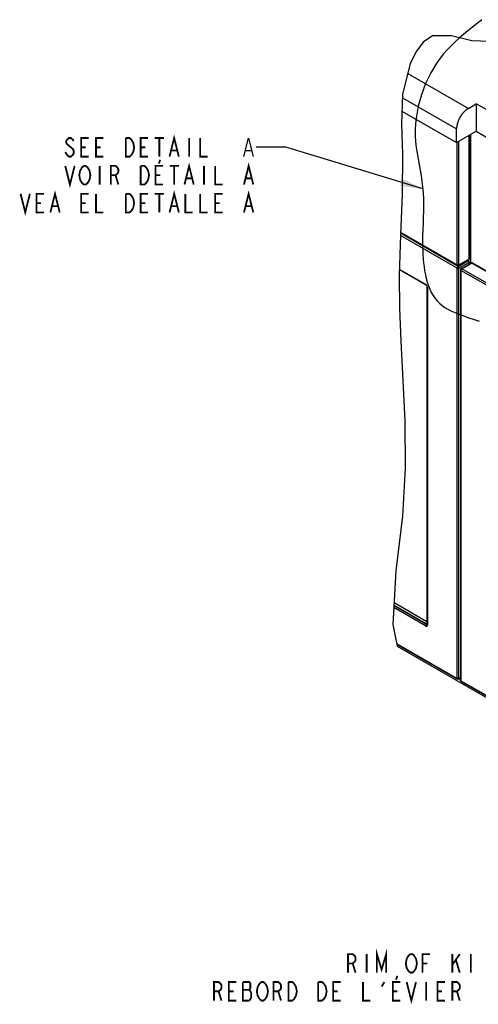
# Model space of a CAD drawing. Extents: x 1.3 to 42.7, y 5.6 to 32.1.
# Drawn here: x 23.9 to 27.7, y 18.5 to 26.8 of the extents above; entities that cross this region are included whole.
import ezdxf

# ---------------------------------------------------------------- set-up
doc = ezdxf.new("R2010")
doc.units = 0
doc.header["$LTSCALE"] = 2.42
doc.layers.get('0').update_dxf_attribs({"linetype": 'CONTINUOUS'})
doc.layers.add('___NOTE', color=7, linetype='CONTINUOUS')

msp = doc.modelspace()

# ---------------------------------------------------------------- linework, layer by layer
at = {"color": 7, "linetype": 'CONTINUOUS'}
for p, q in [((27.3492, 26.6565), (27.2701, 26.6045)), ((27.5074, 26.6563), (27.3492, 26.6565)), ((27.6788, 26.6133), (27.5074, 26.6563)), ((27.2701, 26.6045), (27.2075, 26.5203)), ((27.8309, 26.6093), (27.6788, 26.6133)), ((27.2075, 26.5203), (27.1603, 26.4204)), ((27.1603, 26.4204), (27.0977, 26.1658)), ((27.0977, 26.1658), (27.0882, 25.9143)), ((27.6499, 26.0474), (27.7162, 26.0856)), ((27.7162, 26.0856), (27.7162, 25.856)), ((27.803, 26.0355), (27.7162, 26.0856)), ((27.0923, 26.0248), (27.5504, 25.7603)), ((27.0882, 25.9143), (27.0971, 25.6636)), ((27.5504, 25.7603), (27.5504, 25.8751)), ((27.5504, 25.7603), (27.7162, 25.856)), ((27.6573, 25.822), (27.6573, 24.7864)), ((27.6704, 24.7479), (27.6704, 25.8296)), ((27.7162, 25.856), (27.8693, 25.7676)), ((27.0971, 25.6636), (27.0943, 25.3255)), ((27.0943, 25.3255), (27.0789, 24.9858)), ((27.0789, 24.9858), (27.0676, 24.6453)), ((27.0797, 25.0039), (27.5569, 24.7284)), ((27.5681, 24.7284), (27.6516, 24.7767)), ((27.5895, 24.7012), (27.673, 24.7494)), ((27.6444, 24.7725), (27.6516, 24.7683)), ((27.6573, 24.7585), (27.6573, 24.7404)), ((27.6843, 24.7494), (28.2173, 24.4417)), ((27.0676, 24.6453), (27.0705, 24.369)), ((27.0692, 24.6943), (27.2917, 24.5658)), ((27.5839, 24.6915), (27.5839, 21.2461)), ((27.302, 24.548), (27.302, 21.715)), ((27.0705, 24.369), (27.0819, 24.0933)), ((27.0819, 24.0933), (27.0971, 23.8189)), ((27.0971, 23.8189), (27.116, 23.4241)), ((27.116, 23.4241), (27.1201, 23.0274)), ((27.1201, 23.0274), (27.0971, 22.6235)), ((27.0971, 22.6235), (27.0409, 22.1647)), ((27.0409, 22.1647), (27.0147, 21.714)), ((27.0147, 21.714), (27.0504, 21.5327)), ((27.0471, 21.5495), (27.5569, 21.2552)), ((27.0504, 21.5327), (31.9323, 18.7142)), ((27.5681, 21.2552), (27.5839, 21.2643)), ((27.5895, 21.2363), (29.9434, 19.8773))]:
    msp.add_line(p, q, dxfattribs=at)
at = {"color": 9, "linetype": 'CONTINUOUS'}
for p, q in [((27.1408, 26.3412), (27.6499, 26.0474)), ((27.0966, 26.1371), (27.5504, 25.8751)), ((27.654, 25.8201), (27.654, 24.7818)), ((27.5545, 24.7336), (27.5545, 25.7627)), ((27.5704, 24.7336), (27.5704, 25.7719)), ((27.5545, 24.7057), (27.0788, 24.9804)), ((27.5625, 24.7195), (27.0795, 24.9983)), ((27.0799, 25.0076), (27.5545, 24.7336)), ((27.5625, 24.7195), (27.646, 24.7677)), ((27.5704, 24.7336), (27.654, 24.7818)), ((27.5704, 24.7057), (27.654, 24.7539)), ((27.5951, 24.7007), (27.6786, 24.7489)), ((27.6411, 24.7706), (27.646, 24.7677)), ((27.654, 24.7539), (27.654, 24.7385)), ((27.6786, 24.7489), (28.2173, 24.4379)), ((27.0694, 24.698), (27.2894, 24.571)), ((27.5545, 21.2603), (27.5545, 24.7057)), ((27.5704, 21.2603), (27.5704, 24.7057)), ((27.5872, 24.6869), (27.5872, 21.2415)), ((28.2173, 24.3231), (27.5872, 24.6869)), ((28.2173, 24.3414), (27.5951, 24.7007)), ((27.3053, 24.5434), (27.3053, 21.7104)), ((27.2894, 21.7012), (27.0229, 21.8551)), ((27.2973, 21.715), (27.0239, 21.8729)), ((27.3013, 21.7173), (27.0242, 21.8773)), ((27.302, 21.7353), (27.0252, 21.8951)), ((27.2973, 21.715), (27.3013, 21.7173)), ((27.0462, 21.5538), (27.5545, 21.2603)), ((27.5704, 21.2603), (27.5839, 21.2681)), ((27.5872, 21.2415), (29.9411, 19.8825))]:
    msp.add_line(p, q, dxfattribs=at)
at = {"color": 2, "linetype": 'CONTINUOUS'}
for points in [[(27.7637, 26.7919), (27.7231, 26.7607), (27.6835, 26.73), (27.6451, 26.6994), (27.6079, 26.6687), (27.572, 26.6376), (27.5374, 26.6059), (27.5041, 26.5733), (27.4722, 26.5396), (27.4417, 26.5044), (27.4127, 26.4677), (27.3848, 26.4286), (27.3586, 26.3877), (27.3342, 26.3452), (27.3115, 26.3012), (27.2907, 26.256), (27.2719, 26.2096), (27.2553, 26.1622), (27.2407, 26.114), (27.2284, 26.0652), (27.2185, 26.0159), (27.211, 25.9663), (27.206, 25.9165), (27.2037, 25.8667), (27.204, 25.8171), (27.207, 25.7683), (27.2121, 25.7199), (27.2189, 25.6718), (27.2269, 25.6239), (27.2355, 25.5762), (27.2441, 25.5288), (27.2524, 25.4815), (27.2596, 25.4344), (27.2654, 25.3874), (27.2695, 25.3371), (27.2716, 25.2867), (27.2723, 25.2361), (27.2717, 25.1853), (27.2704, 25.1339), (27.2687, 25.082), (27.2671, 25.0293), (27.2658, 24.9756), (27.2654, 24.921), (27.2657, 24.887), (27.2665, 24.8528), (27.268, 24.8184), (27.2702, 24.784), (27.2732, 24.7498), (27.2771, 24.716), (27.2821, 24.6826), (27.2882, 24.6499), (27.2955, 24.6179), (27.304, 24.587), (27.314, 24.5571), (27.3255, 24.5285), (27.3385, 24.5013), (27.3533, 24.4757), (27.3698, 24.4519), (27.3881, 24.4299), (27.4079, 24.4105), (27.4294, 24.3927), (27.4524, 24.3766), (27.4769, 24.3619), (27.5027, 24.3483), (27.5296, 24.3358), (27.5576, 24.3241), (27.5864, 24.313), (27.616, 24.3024), (27.6461, 24.2921)], [(27.6461, 24.2921), (27.7076, 24.2714), (27.7387, 24.2608)]]:
    msp.add_lwpolyline(points, dxfattribs=at)
at = {"color": 7, "linetype": 'CONTINUOUS'}
for points in [[(27.6499, 26.0474), (27.6479, 26.0462), (27.6459, 26.045), (27.6439, 26.0437), (27.6419, 26.0424), (27.6399, 26.041), (27.6379, 26.0396), (27.6359, 26.0382), (27.6339, 26.0367), (27.6319, 26.0351), (27.63, 26.0336), (27.628, 26.0319), (27.6261, 26.0303), (27.6241, 26.0286), (27.6222, 26.0269), (27.6203, 26.0251), (27.6184, 26.0233), (27.6165, 26.0214), (27.6146, 26.0195), (27.6127, 26.0176), (27.6109, 26.0157), (27.6091, 26.0137), (27.6072, 26.0117), (27.6054, 26.0096), (27.6037, 26.0075), (27.6019, 26.0054), (27.6001, 26.0033), (27.5984, 26.0011), (27.5967, 25.9989), (27.595, 25.9967), (27.5934, 25.9944), (27.5917, 25.9921), (27.5901, 25.9898), (27.5885, 25.9875), (27.587, 25.9852), (27.5854, 25.9828), (27.5839, 25.9804), (27.5824, 25.978), (27.581, 25.9756), (27.5796, 25.9731), (27.5782, 25.9707), (27.5768, 25.9682), (27.5754, 25.9657), (27.5741, 25.9632), (27.5728, 25.9607), (27.5716, 25.9582), (27.5704, 25.9556), (27.5692, 25.9531), (27.568, 25.9505), (27.5669, 25.948), (27.5658, 25.9454), (27.5648, 25.9428), (27.5638, 25.9402), (27.5628, 25.9376), (27.5618, 25.9351), (27.5609, 25.9325), (27.56, 25.9299), (27.5592, 25.9273), (27.5584, 25.9247), (27.5576, 25.9221), (27.5569, 25.9196), (27.5562, 25.917), (27.5555, 25.9144), (27.5549, 25.9119), (27.5544, 25.9093), (27.5538, 25.9068), (27.5533, 25.9043), (27.5529, 25.9018), (27.5524, 25.8993), (27.5521, 25.8968), (27.5517, 25.8943), (27.5514, 25.8918), (27.5512, 25.8894), (27.5509, 25.887), (27.5508, 25.8846), (27.5506, 25.8822), (27.5505, 25.8798), (27.5505, 25.8775), (27.5504, 25.8751)], [(27.6516, 24.7767), (27.6521, 24.7769), (27.6525, 24.7772), (27.6528, 24.7775), (27.6532, 24.7778), (27.6536, 24.7781), (27.6539, 24.7784), (27.6543, 24.7788), (27.6546, 24.7791), (27.6549, 24.7795), (27.6552, 24.7799), (27.6555, 24.7803), (27.6557, 24.7807), (27.656, 24.7812), (27.6562, 24.7816), (27.6564, 24.7821), (27.6566, 24.7825), (27.6567, 24.783), (27.6569, 24.7835), (27.657, 24.784), (27.6571, 24.7844), (27.6572, 24.7849), (27.6572, 24.7854), (27.6573, 24.7859), (27.6573, 24.7864)], [(27.6573, 24.7585), (27.6573, 24.759), (27.6572, 24.7595), (27.6572, 24.76), (27.6571, 24.7604), (27.657, 24.7609), (27.6569, 24.7614), (27.6568, 24.7619), (27.6566, 24.7623), (27.6564, 24.7628), (27.6562, 24.7632), (27.656, 24.7637), (27.6558, 24.7641), (27.6555, 24.7645), (27.6553, 24.7649), (27.655, 24.7653), (27.6547, 24.7657), (27.6543, 24.7661), (27.654, 24.7665), (27.6536, 24.7668), (27.6533, 24.7671), (27.6529, 24.7675), (27.6525, 24.7678), (27.6521, 24.768), (27.6516, 24.7683)], [(27.6843, 24.7494), (27.6838, 24.7497), (27.6834, 24.7499), (27.683, 24.7501), (27.6825, 24.7503), (27.6821, 24.7504), (27.6816, 24.7506), (27.6811, 24.7507), (27.6806, 24.7508), (27.6802, 24.7508), (27.6797, 24.7509), (27.6792, 24.7509), (27.6787, 24.751), (27.6782, 24.7509), (27.6777, 24.7509), (27.6772, 24.7509), (27.6767, 24.7508), (27.6762, 24.7507), (27.6757, 24.7506), (27.6753, 24.7504), (27.6748, 24.7503), (27.6743, 24.7501), (27.6739, 24.7499), (27.6734, 24.7497), (27.673, 24.7494)], [(27.5895, 24.7012), (27.5891, 24.701), (27.5887, 24.7007), (27.5883, 24.7004), (27.5879, 24.7001), (27.5875, 24.6998), (27.5872, 24.6995), (27.5869, 24.6991), (27.5865, 24.6988), (27.5862, 24.6984), (27.5859, 24.698), (27.5857, 24.6976), (27.5854, 24.6971), (27.5852, 24.6967), (27.5849, 24.6963), (27.5847, 24.6958), (27.5845, 24.6954), (27.5844, 24.6949), (27.5842, 24.6944), (27.5841, 24.6939), (27.584, 24.6934), (27.584, 24.6929), (27.5839, 24.6925), (27.5839, 24.692), (27.5839, 24.6915)], [(27.2917, 24.5658), (27.2919, 24.5657), (27.2922, 24.5655), (27.2924, 24.5654), (27.2927, 24.5652), (27.293, 24.565), (27.2933, 24.5648), (27.2936, 24.5645), (27.2939, 24.5643), (27.2942, 24.564), (27.2945, 24.5637), (27.2948, 24.5634), (27.2951, 24.5631), (27.2954, 24.5627), (27.2958, 24.5624), (27.2961, 24.562), (27.2964, 24.5616), (27.2967, 24.5612), (27.297, 24.5608), (27.2973, 24.5604), (27.2977, 24.5599), (27.298, 24.5595), (27.2983, 24.559), (27.2985, 24.5586), (27.2988, 24.5581), (27.2991, 24.5576), (27.2994, 24.5571), (27.2996, 24.5567), (27.2998, 24.5562), (27.3001, 24.5557), (27.3003, 24.5552), (27.3005, 24.5547), (27.3007, 24.5542), (27.3008, 24.5538), (27.301, 24.5533), (27.3012, 24.5528), (27.3013, 24.5524), (27.3014, 24.5519), (27.3015, 24.5515), (27.3016, 24.5511), (27.3017, 24.5507), (27.3018, 24.5503), (27.3018, 24.5499), (27.3019, 24.5496), (27.3019, 24.5492), (27.302, 24.5489), (27.302, 24.5486), (27.302, 24.5483), (27.302, 24.548)], [(27.302, 21.715), (27.302, 21.7148), (27.302, 21.7146), (27.302, 21.7144), (27.302, 21.7142), (27.3019, 21.714), (27.3019, 21.7139), (27.3019, 21.7138), (27.3019, 21.7137), (27.3018, 21.7136), (27.3018, 21.7135), (27.3018, 21.7134), (27.3018, 21.7134), (27.3018, 21.7133), (27.3018, 21.7133)], [(27.5681, 21.2552), (27.5677, 21.2549), (27.5673, 21.2547), (27.5668, 21.2545), (27.5664, 21.2544), (27.5659, 21.2542), (27.5655, 21.2541), (27.565, 21.254), (27.5645, 21.2539), (27.564, 21.2538), (27.5635, 21.2537), (27.563, 21.2537), (27.5625, 21.2537), (27.5621, 21.2537), (27.5616, 21.2537), (27.5611, 21.2538), (27.5606, 21.2538), (27.5601, 21.2539), (27.5596, 21.2541), (27.5591, 21.2542), (27.5586, 21.2543), (27.5582, 21.2545), (27.5577, 21.2547), (27.5573, 21.2549), (27.5569, 21.2552)]]:
    msp.add_lwpolyline(points, dxfattribs=at)
at = {"color": 9, "linetype": 'CONTINUOUS'}
for points in [[(27.5545, 24.7336), (27.5545, 24.7332), (27.5546, 24.7328), (27.5546, 24.7324), (27.5547, 24.7321), (27.5547, 24.7317), (27.5548, 24.7314), (27.5549, 24.731), (27.555, 24.7307), (27.5551, 24.7304), (27.5553, 24.7301), (27.5554, 24.7299), (27.5556, 24.7296), (27.5558, 24.7294), (27.556, 24.7291), (27.5562, 24.7289), (27.5564, 24.7287), (27.5566, 24.7286), (27.5569, 24.7284)], [(27.5704, 24.7336), (27.5701, 24.7334), (27.5697, 24.7332), (27.5693, 24.733), (27.5689, 24.7328), (27.5685, 24.7327), (27.5681, 24.7325), (27.5677, 24.7324), (27.5672, 24.7323), (27.5668, 24.7322), (27.5663, 24.7321), (27.5659, 24.732), (27.5654, 24.7319), (27.5649, 24.7318), (27.5644, 24.7318), (27.564, 24.7317), (27.5635, 24.7317), (27.563, 24.7317), (27.5625, 24.7317), (27.562, 24.7317), (27.5615, 24.7317), (27.561, 24.7317), (27.5605, 24.7318), (27.5601, 24.7318), (27.5596, 24.7319), (27.5591, 24.732), (27.5586, 24.7321), (27.5582, 24.7322), (27.5577, 24.7323), (27.5573, 24.7324), (27.5569, 24.7325), (27.5565, 24.7327), (27.556, 24.7328), (27.5556, 24.733), (27.5553, 24.7332), (27.5549, 24.7334), (27.5545, 24.7336)], [(27.5625, 24.7195), (27.5621, 24.7193), (27.5618, 24.7191), (27.5615, 24.7188), (27.5611, 24.7186), (27.5608, 24.7183), (27.5604, 24.718), (27.5601, 24.7177), (27.5598, 24.7174), (27.5595, 24.717), (27.5591, 24.7167), (27.5588, 24.7163), (27.5585, 24.716), (27.5582, 24.7156), (27.5579, 24.7152), (27.5577, 24.7148), (27.5574, 24.7144), (27.5571, 24.714), (27.5569, 24.7136), (27.5566, 24.7131), (27.5564, 24.7127), (27.5562, 24.7123), (27.556, 24.7118), (27.5558, 24.7114), (27.5556, 24.7109), (27.5554, 24.7105), (27.5553, 24.71), (27.5551, 24.7096), (27.555, 24.7091), (27.5549, 24.7087), (27.5548, 24.7082), (27.5547, 24.7078), (27.5547, 24.7074), (27.5546, 24.707), (27.5546, 24.7065), (27.5545, 24.7061), (27.5545, 24.7057)], [(27.5704, 24.7057), (27.5704, 24.7061), (27.5704, 24.7065), (27.5704, 24.707), (27.5703, 24.7074), (27.5703, 24.7078), (27.5702, 24.7082), (27.5701, 24.7087), (27.57, 24.7091), (27.5698, 24.7096), (27.5697, 24.71), (27.5696, 24.7105), (27.5694, 24.7109), (27.5692, 24.7114), (27.569, 24.7118), (27.5688, 24.7123), (27.5686, 24.7127), (27.5684, 24.7131), (27.5681, 24.7136), (27.5679, 24.714), (27.5676, 24.7144), (27.5673, 24.7148), (27.5671, 24.7152), (27.5668, 24.7156), (27.5665, 24.716), (27.5662, 24.7163), (27.5659, 24.7167), (27.5655, 24.717), (27.5652, 24.7174), (27.5649, 24.7177), (27.5646, 24.718), (27.5642, 24.7183), (27.5639, 24.7186), (27.5635, 24.7188), (27.5632, 24.7191), (27.5628, 24.7193), (27.5625, 24.7195)], [(27.5681, 24.7284), (27.5684, 24.7286), (27.5686, 24.7287), (27.5688, 24.7289), (27.569, 24.7291), (27.5692, 24.7294), (27.5694, 24.7296), (27.5696, 24.7299), (27.5697, 24.7301), (27.5698, 24.7304), (27.57, 24.7307), (27.5701, 24.731), (27.5702, 24.7314), (27.5703, 24.7317), (27.5703, 24.7321), (27.5704, 24.7324), (27.5704, 24.7328), (27.5704, 24.7332), (27.5704, 24.7336)], [(27.6516, 24.7683), (27.6514, 24.7684), (27.6511, 24.7685), (27.6509, 24.7686), (27.6506, 24.7687), (27.6503, 24.7687), (27.65, 24.7688), (27.6497, 24.7688), (27.6494, 24.7688), (27.6491, 24.7688), (27.6487, 24.7687), (27.6484, 24.7687), (27.6481, 24.7686), (27.6477, 24.7685), (27.6474, 24.7684), (27.6471, 24.7682), (27.6467, 24.7681), (27.6464, 24.7679), (27.646, 24.7677)], [(27.646, 24.7677), (27.6464, 24.7675), (27.6467, 24.7673), (27.6471, 24.767), (27.6474, 24.7668), (27.6477, 24.7665), (27.6481, 24.7662), (27.6484, 24.7659), (27.6487, 24.7656), (27.6491, 24.7653), (27.6494, 24.7649), (27.6497, 24.7646), (27.65, 24.7642), (27.6503, 24.7638), (27.6506, 24.7634), (27.6509, 24.763), (27.6511, 24.7626), (27.6514, 24.7622), (27.6516, 24.7618), (27.6519, 24.7613), (27.6521, 24.7609), (27.6523, 24.7605), (27.6525, 24.76), (27.6527, 24.7596), (27.6529, 24.7591), (27.6531, 24.7587), (27.6532, 24.7582), (27.6534, 24.7578), (27.6535, 24.7574), (27.6536, 24.7569), (27.6537, 24.7565), (27.6538, 24.756), (27.6539, 24.7556), (27.6539, 24.7552), (27.6539, 24.7548), (27.654, 24.7543), (27.654, 24.7539)], [(27.654, 24.7818), (27.654, 24.7814), (27.6539, 24.781), (27.6539, 24.7806), (27.6539, 24.7803), (27.6538, 24.7799), (27.6537, 24.7796), (27.6536, 24.7793), (27.6535, 24.7789), (27.6534, 24.7786), (27.6532, 24.7783), (27.6531, 24.7781), (27.6529, 24.7778), (27.6527, 24.7776), (27.6525, 24.7774), (27.6523, 24.7772), (27.6521, 24.777), (27.6519, 24.7768), (27.6516, 24.7767)], [(27.6573, 24.7864), (27.6573, 24.7861), (27.6572, 24.7858), (27.6572, 24.7855), (27.6571, 24.7853), (27.657, 24.785), (27.6569, 24.7847), (27.6568, 24.7844), (27.6566, 24.7842), (27.6564, 24.7839), (27.6562, 24.7836), (27.656, 24.7834), (27.6558, 24.7831), (27.6555, 24.7829), (27.6552, 24.7827), (27.6549, 24.7824), (27.6546, 24.7822), (27.6543, 24.782), (27.654, 24.7818)], [(27.654, 24.7539), (27.6543, 24.7541), (27.6546, 24.7544), (27.6549, 24.7546), (27.6552, 24.7548), (27.6555, 24.755), (27.6558, 24.7553), (27.656, 24.7555), (27.6562, 24.7558), (27.6564, 24.756), (27.6566, 24.7563), (27.6568, 24.7566), (27.6569, 24.7569), (27.657, 24.7571), (27.6571, 24.7574), (27.6572, 24.7577), (27.6572, 24.758), (27.6573, 24.7582), (27.6573, 24.7585)], [(27.673, 24.7494), (27.6733, 24.7496), (27.6735, 24.7497), (27.6738, 24.7498), (27.6741, 24.7499), (27.6744, 24.7499), (27.6747, 24.75), (27.675, 24.75), (27.6753, 24.75), (27.6756, 24.7499), (27.6759, 24.7499), (27.6762, 24.7498), (27.6766, 24.7498), (27.6769, 24.7497), (27.6773, 24.7495), (27.6776, 24.7494), (27.6779, 24.7493), (27.6783, 24.7491), (27.6786, 24.7489)], [(27.6786, 24.7489), (27.679, 24.7491), (27.6793, 24.7493), (27.6797, 24.7494), (27.68, 24.7495), (27.6804, 24.7497), (27.6807, 24.7498), (27.681, 24.7498), (27.6814, 24.7499), (27.6817, 24.7499), (27.682, 24.75), (27.6823, 24.75), (27.6826, 24.75), (27.6829, 24.7499), (27.6832, 24.7499), (27.6835, 24.7498), (27.6838, 24.7497), (27.684, 24.7496), (27.6843, 24.7494)], [(27.5545, 24.7057), (27.5549, 24.7055), (27.5553, 24.7053), (27.5556, 24.7052), (27.556, 24.705), (27.5565, 24.7048), (27.5569, 24.7047), (27.5573, 24.7045), (27.5577, 24.7044), (27.5582, 24.7043), (27.5586, 24.7042), (27.5591, 24.7041), (27.5596, 24.704), (27.5601, 24.704), (27.5605, 24.7039), (27.561, 24.7039), (27.5615, 24.7038), (27.562, 24.7038), (27.5625, 24.7038), (27.563, 24.7038), (27.5635, 24.7038), (27.564, 24.7039), (27.5644, 24.7039), (27.5649, 24.704), (27.5654, 24.704), (27.5659, 24.7041), (27.5663, 24.7042), (27.5668, 24.7043), (27.5673, 24.7044), (27.5677, 24.7045), (27.5681, 24.7047), (27.5685, 24.7048), (27.5689, 24.705), (27.5693, 24.7052), (27.5697, 24.7053), (27.5701, 24.7055), (27.5704, 24.7057)], [(27.5839, 24.6915), (27.5839, 24.6912), (27.5839, 24.6909), (27.584, 24.6906), (27.584, 24.6903), (27.5841, 24.6901), (27.5842, 24.6898), (27.5844, 24.6895), (27.5845, 24.6893), (27.5847, 24.689), (27.5849, 24.6887), (27.5851, 24.6885), (27.5854, 24.6882), (27.5856, 24.688), (27.5859, 24.6878), (27.5862, 24.6875), (27.5865, 24.6873), (27.5868, 24.6871), (27.5872, 24.6869)], [(27.5872, 24.6869), (27.5872, 24.6873), (27.5872, 24.6877), (27.5872, 24.6881), (27.5873, 24.6885), (27.5873, 24.689), (27.5874, 24.6894), (27.5875, 24.6899), (27.5876, 24.6903), (27.5878, 24.6907), (27.5879, 24.6912), (27.5881, 24.6916), (27.5882, 24.6921), (27.5884, 24.6925), (27.5886, 24.693), (27.5888, 24.6934), (27.589, 24.6939), (27.5892, 24.6943), (27.5895, 24.6947), (27.5897, 24.6951), (27.59, 24.6956), (27.5903, 24.696), (27.5905, 24.6964), (27.5908, 24.6968), (27.5911, 24.6971), (27.5914, 24.6975), (27.5917, 24.6979), (27.5921, 24.6982), (27.5924, 24.6985), (27.5927, 24.6989), (27.5931, 24.6992), (27.5934, 24.6995), (27.5937, 24.6997), (27.5941, 24.7), (27.5944, 24.7002), (27.5948, 24.7005), (27.5951, 24.7007)], [(27.5951, 24.7007), (27.5948, 24.7009), (27.5944, 24.701), (27.5941, 24.7012), (27.5937, 24.7013), (27.5934, 24.7014), (27.5931, 24.7015), (27.5927, 24.7016), (27.5924, 24.7017), (27.5921, 24.7017), (27.5917, 24.7017), (27.5914, 24.7017), (27.5911, 24.7017), (27.5908, 24.7017), (27.5905, 24.7016), (27.5903, 24.7016), (27.59, 24.7015), (27.5897, 24.7014), (27.5895, 24.7012)], [(27.2894, 24.571), (27.2894, 24.5706), (27.2894, 24.5702), (27.2894, 24.5698), (27.2895, 24.5695), (27.2896, 24.5691), (27.2896, 24.5688), (27.2897, 24.5684), (27.2899, 24.5681), (27.29, 24.5678), (27.2901, 24.5675), (27.2903, 24.5673), (27.2904, 24.567), (27.2906, 24.5668), (27.2908, 24.5665), (27.291, 24.5663), (27.2912, 24.5662), (27.2915, 24.566), (27.2917, 24.5658)], [(27.3053, 24.5434), (27.3053, 24.5441), (27.3052, 24.5448), (27.3052, 24.5455), (27.3051, 24.5463), (27.305, 24.547), (27.3049, 24.5477), (27.3047, 24.5485), (27.3046, 24.5493), (27.3044, 24.55), (27.3042, 24.5508), (27.304, 24.5515), (27.3037, 24.5523), (27.3034, 24.5531), (27.3032, 24.5538), (27.3028, 24.5546), (27.3025, 24.5554), (27.3022, 24.5561), (27.3018, 24.5569), (27.3014, 24.5576), (27.301, 24.5584), (27.3006, 24.5591), (27.3002, 24.5598), (27.2998, 24.5606), (27.2993, 24.5613), (27.2988, 24.5619), (27.2983, 24.5626), (27.2978, 24.5633), (27.2973, 24.5639), (27.2968, 24.5646), (27.2963, 24.5652), (27.2957, 24.5658), (27.2952, 24.5664), (27.2946, 24.5669), (27.2941, 24.5675), (27.2935, 24.568), (27.2929, 24.5685), (27.2923, 24.569), (27.2917, 24.5694), (27.2912, 24.5698), (27.2906, 24.5703), (27.29, 24.5706), (27.2894, 24.571)], [(27.302, 24.548), (27.302, 24.5477), (27.302, 24.5475), (27.3021, 24.5472), (27.3022, 24.5469), (27.3023, 24.5466), (27.3024, 24.5463), (27.3025, 24.5461), (27.3027, 24.5458), (27.3028, 24.5455), (27.303, 24.5453), (27.3033, 24.545), (27.3035, 24.5448), (27.3038, 24.5445), (27.304, 24.5443), (27.3043, 24.5441), (27.3046, 24.5438), (27.3049, 24.5436), (27.3053, 24.5434)], [(27.2973, 21.715), (27.297, 21.7148), (27.2966, 21.7146), (27.2963, 21.7143), (27.2959, 21.7141), (27.2956, 21.7138), (27.2953, 21.7135), (27.2949, 21.7132), (27.2946, 21.7129), (27.2943, 21.7126), (27.294, 21.7122), (27.2937, 21.7119), (27.2934, 21.7115), (27.2931, 21.7111), (27.2928, 21.7107), (27.2925, 21.7103), (27.2922, 21.7099), (27.292, 21.7095), (27.2917, 21.7091), (27.2915, 21.7086), (27.2912, 21.7082), (27.291, 21.7078), (27.2908, 21.7073), (27.2906, 21.7069), (27.2904, 21.7064), (27.2903, 21.706), (27.2901, 21.7055), (27.29, 21.7051), (27.2899, 21.7047), (27.2897, 21.7042), (27.2896, 21.7038), (27.2896, 21.7033), (27.2895, 21.7029), (27.2894, 21.7025), (27.2894, 21.7021), (27.2894, 21.7016), (27.2894, 21.7012)], [(27.2894, 21.7012), (27.29, 21.7009), (27.2906, 21.7006), (27.2912, 21.7003), (27.2917, 21.7001), (27.2923, 21.6999), (27.2929, 21.6997), (27.2935, 21.6995), (27.2941, 21.6993), (27.2946, 21.6992), (27.2952, 21.6992), (27.2957, 21.6991), (27.2963, 21.6991), (27.2968, 21.6991), (27.2973, 21.6991), (27.2978, 21.6992), (27.2983, 21.6993), (27.2988, 21.6994), (27.2993, 21.6995), (27.2998, 21.6997), (27.3002, 21.6999), (27.3006, 21.7001), (27.301, 21.7004), (27.3014, 21.7007), (27.3018, 21.701), (27.3022, 21.7013), (27.3025, 21.7017), (27.3028, 21.7021), (27.3032, 21.7025), (27.3034, 21.7029), (27.3037, 21.7034), (27.304, 21.7038), (27.3042, 21.7043), (27.3044, 21.7049), (27.3046, 21.7054), (27.3047, 21.706), (27.3049, 21.7066), (27.305, 21.7072), (27.3051, 21.7078), (27.3052, 21.7084), (27.3052, 21.7091), (27.3053, 21.7097), (27.3053, 21.7104)], [(27.3013, 21.7139), (27.301, 21.7139), (27.3007, 21.7139), (27.3004, 21.714), (27.3, 21.714), (27.2997, 21.7141), (27.2994, 21.7141), (27.2991, 21.7142), (27.2987, 21.7144), (27.2984, 21.7145), (27.298, 21.7146), (27.2977, 21.7148), (27.2973, 21.715)], [(27.302, 21.7177), (27.3017, 21.7175), (27.3013, 21.7173)], [(27.3013, 21.7173), (27.3017, 21.7171), (27.302, 21.717)], [(27.3019, 21.7141), (27.3019, 21.714), (27.3016, 21.714), (27.3013, 21.7139)], [(27.3053, 21.7104), (27.3049, 21.7106), (27.3046, 21.7108), (27.3043, 21.7111), (27.304, 21.7113), (27.3038, 21.7115), (27.3035, 21.7118), (27.3033, 21.712), (27.303, 21.7123), (27.3028, 21.7125), (27.3027, 21.7128), (27.3025, 21.7131), (27.3024, 21.7133), (27.3023, 21.7136), (27.3022, 21.7139), (27.3021, 21.7142), (27.302, 21.7144), (27.302, 21.7147), (27.302, 21.715)], [(27.5545, 21.2603), (27.5545, 21.2599), (27.5546, 21.2595), (27.5546, 21.2592), (27.5547, 21.2588), (27.5547, 21.2585), (27.5548, 21.2581), (27.5549, 21.2578), (27.555, 21.2575), (27.5551, 21.2572), (27.5553, 21.2569), (27.5554, 21.2566), (27.5556, 21.2564), (27.5558, 21.2561), (27.556, 21.2559), (27.5562, 21.2557), (27.5564, 21.2555), (27.5566, 21.2553), (27.5569, 21.2552)], [(27.5704, 21.2603), (27.5701, 21.2601), (27.5697, 21.2599), (27.5693, 21.2598), (27.5689, 21.2596), (27.5685, 21.2594), (27.5681, 21.2593), (27.5677, 21.2592), (27.5673, 21.259), (27.5668, 21.2589), (27.5663, 21.2588), (27.5659, 21.2587), (27.5654, 21.2586), (27.5649, 21.2586), (27.5644, 21.2585), (27.564, 21.2585), (27.5635, 21.2585), (27.563, 21.2584), (27.5625, 21.2584), (27.562, 21.2584), (27.5615, 21.2585), (27.561, 21.2585), (27.5605, 21.2585), (27.5601, 21.2586), (27.5596, 21.2586), (27.5591, 21.2587), (27.5586, 21.2588), (27.5582, 21.2589), (27.5577, 21.259), (27.5573, 21.2592), (27.5569, 21.2593), (27.5565, 21.2594), (27.556, 21.2596), (27.5556, 21.2598), (27.5553, 21.2599), (27.5549, 21.2601), (27.5545, 21.2603)], [(27.5681, 21.2552), (27.5684, 21.2553), (27.5686, 21.2555), (27.5688, 21.2557), (27.569, 21.2559), (27.5692, 21.2561), (27.5694, 21.2564), (27.5696, 21.2566), (27.5697, 21.2569), (27.5698, 21.2572), (27.57, 21.2575), (27.5701, 21.2578), (27.5702, 21.2581), (27.5703, 21.2585), (27.5703, 21.2588), (27.5704, 21.2592), (27.5704, 21.2595), (27.5704, 21.2599), (27.5704, 21.2603)], [(27.5872, 21.2415), (27.5868, 21.2417), (27.5865, 21.2419), (27.5862, 21.2421), (27.5859, 21.2424), (27.5856, 21.2426), (27.5854, 21.2428), (27.5851, 21.2431), (27.5849, 21.2433), (27.5847, 21.2436), (27.5845, 21.2439), (27.5844, 21.2441), (27.5842, 21.2444), (27.5841, 21.2447), (27.584, 21.245), (27.584, 21.2452), (27.5839, 21.2455), (27.5839, 21.2458), (27.5839, 21.2461)], [(27.5895, 21.2363), (27.5892, 21.2365), (27.589, 21.2367), (27.5888, 21.2369), (27.5886, 21.2371), (27.5884, 21.2373), (27.5882, 21.2375), (27.5881, 21.2378), (27.5879, 21.238), (27.5878, 21.2383), (27.5876, 21.2386), (27.5875, 21.2389), (27.5874, 21.2393), (27.5873, 21.2396), (27.5873, 21.24), (27.5872, 21.2403), (27.5872, 21.2407), (27.5872, 21.2411), (27.5872, 21.2415)]]:
    msp.add_lwpolyline(points, dxfattribs=at)
at = {"color": 7, "linetype": 'CONTINUOUS'}
for centre, start, end in [((27.5625, 24.7382), 240.00073, 299.99955), ((27.5951, 21.2461), 180.00004, 240.00024)]:
    msp.add_arc(centre, 0.0112, start, end, dxfattribs=at)
at = {"layer": '___NOTE', "color": 2, "linetype": 'CONTINUOUS'}
for p, q in [((26.1177, 25.7202), (25.8677, 25.7202)), ((27.267, 25.3707), (26.1177, 25.7202)), ((25.7818, 25.6942), (25.8286, 25.6942))]:
    msp.add_line(p, q, dxfattribs=at)
at = {"layer": '___NOTE', "color": 2, "linetype": 'CONTINUOUS', "const_width": 0.015}
for points in [[(24.3365, 25.7723), (24.3286, 25.7853), (24.313, 25.7983), (24.2974, 25.7983), (24.2818, 25.7853), (24.274, 25.7723), (24.274, 25.7593), (24.2818, 25.7463), (24.2974, 25.7332), (24.313, 25.7202), (24.3286, 25.7072), (24.3365, 25.6942), (24.3365, 25.6681), (24.3286, 25.6551), (24.313, 25.6421), (24.2974, 25.6421), (24.2818, 25.6551), (24.274, 25.6681), (24.2661, 25.6811)], [(24.4615, 25.6421), (24.399, 25.6421), (24.399, 25.7983), (24.4615, 25.7983)], [(24.5865, 25.6421), (24.524, 25.6421), (24.524, 25.7983), (24.5865, 25.7983)], [(24.8208, 25.6551), (24.8052, 25.6421), (24.774, 25.6421), (24.774, 25.7983)], [(24.774, 25.7983), (24.8052, 25.7983), (24.8208, 25.7853), (24.8286, 25.7723), (24.8365, 25.7593), (24.8443, 25.7202), (24.8365, 25.6811), (24.8208, 25.6551)], [(24.9615, 25.6421), (24.899, 25.6421), (24.899, 25.7983), (24.9615, 25.7983)], [(25.0161, 25.7983), (25.0943, 25.7983)], [(25.0552, 25.7983), (25.0552, 25.6421)], [(25.1411, 25.6421), (25.1802, 25.7983), (25.2193, 25.6421)], [(25.3052, 25.7983), (25.3052, 25.6421)], [(25.399, 25.7983), (25.399, 25.6421), (25.4615, 25.6421)], [(24.399, 25.7202), (24.438, 25.7202)], [(24.524, 25.7202), (24.563, 25.7202)], [(24.899, 25.7202), (24.938, 25.7202)], [(25.1568, 25.6942), (25.2036, 25.6942)], [(24.2661, 25.564), (24.3052, 25.4077), (24.3443, 25.564)], [(24.3911, 25.5249), (24.4068, 25.5509), (24.4224, 25.564), (24.438, 25.564), (24.4536, 25.5509), (24.4615, 25.5379), (24.4693, 25.5249), (24.4771, 25.4858), (24.4693, 25.4468)], [(24.5552, 25.564), (24.5552, 25.4077)], [(24.649, 25.4077), (24.649, 25.564), (24.688, 25.564), (24.7036, 25.5509), (24.7115, 25.5379), (24.7115, 25.5119), (24.7036, 25.4989), (24.688, 25.4858), (24.649, 25.4858)], [(24.9615, 25.4468), (24.9458, 25.4207), (24.9302, 25.4077), (24.899, 25.4077), (24.899, 25.564)], [(24.899, 25.564), (24.9302, 25.564), (24.9458, 25.5509), (24.9536, 25.5379), (24.9615, 25.5249), (24.9693, 25.4858), (24.9615, 25.4468)], [(25.0865, 25.4077), (25.024, 25.4077), (25.024, 25.564), (25.0865, 25.564)], [(25.063, 25.616), (25.0513, 25.5835)], [(25.1411, 25.564), (25.2193, 25.564)], [(25.1802, 25.564), (25.1802, 25.4077)], [(25.2661, 25.4077), (25.3052, 25.564), (25.3443, 25.4077)], [(25.4302, 25.564), (25.4302, 25.4077)], [(25.524, 25.564), (25.524, 25.4077), (25.5865, 25.4077)], [(25.7661, 25.4077), (25.8052, 25.564), (25.8443, 25.4077)], [(24.4693, 25.4468), (24.4536, 25.4207), (24.438, 25.4077), (24.4224, 25.4077), (24.4068, 25.4207), (24.399, 25.4338), (24.3911, 25.4468), (24.3833, 25.4858), (24.3911, 25.5249)], [(24.688, 25.4858), (24.7115, 25.4077)], [(25.024, 25.4858), (25.063, 25.4858)], [(25.2818, 25.4598), (25.3286, 25.4598)], [(25.7818, 25.4598), (25.8286, 25.4598)], [(23.8911, 25.3296), (23.9302, 25.1733), (23.9693, 25.3296)], [(24.0865, 25.1733), (24.024, 25.1733), (24.024, 25.3296), (24.0865, 25.3296)], [(24.1411, 25.1733), (24.1802, 25.3296), (24.2193, 25.1733)], [(24.4615, 25.1733), (24.399, 25.1733), (24.399, 25.3296), (24.4615, 25.3296)], [(24.524, 25.3296), (24.524, 25.1733), (24.5865, 25.1733)], [(24.8365, 25.2124), (24.8208, 25.1864), (24.8052, 25.1733), (24.774, 25.1733), (24.774, 25.3296)], [(24.774, 25.3296), (24.8052, 25.3296), (24.8208, 25.3166), (24.8286, 25.3035), (24.8365, 25.2905), (24.8443, 25.2515), (24.8365, 25.2124)], [(24.9615, 25.1733), (24.899, 25.1733), (24.899, 25.3296), (24.9615, 25.3296)], [(25.0161, 25.3296), (25.0943, 25.3296)], [(25.0552, 25.3296), (25.0552, 25.1733)], [(25.1411, 25.1733), (25.1802, 25.3296), (25.2193, 25.1733)], [(25.274, 25.3296), (25.274, 25.1733), (25.3365, 25.1733)], [(25.399, 25.3296), (25.399, 25.1733), (25.4615, 25.1733)], [(25.5865, 25.1733), (25.524, 25.1733), (25.524, 25.3296), (25.5865, 25.3296)], [(25.7661, 25.1733), (25.8052, 25.3296), (25.8443, 25.1733)], [(24.024, 25.2515), (24.063, 25.2515)], [(24.1568, 25.2254), (24.2036, 25.2254)], [(24.399, 25.2515), (24.438, 25.2515)], [(24.899, 25.2515), (24.938, 25.2515)], [(25.1568, 25.2254), (25.2036, 25.2254)], [(25.524, 25.2515), (25.563, 25.2515)], [(25.7818, 25.2254), (25.8286, 25.2254)], [(26.6396, 18.7899), (26.6396, 18.9462), (26.6787, 18.9462), (26.6943, 18.9332), (26.7021, 18.9201), (26.7021, 18.8941), (26.6943, 18.8811), (26.6787, 18.868), (26.6396, 18.868)], [(26.7959, 18.9462), (26.7959, 18.7899)], [(26.8818, 18.7899), (26.8818, 18.9462), (26.9209, 18.816), (26.9599, 18.9462), (26.9599, 18.7899)], [(27.1318, 18.9071), (27.1474, 18.9332), (27.1631, 18.9462), (27.1787, 18.9462), (27.1943, 18.9332)], [(27.1943, 18.9332), (27.2099, 18.9071), (27.2178, 18.868), (27.2099, 18.829), (27.1943, 18.8029)], [(27.2646, 18.7899), (27.2646, 18.9462), (27.3271, 18.9462)], [(27.5146, 18.855), (27.5771, 18.9462)], [(27.5146, 18.9462), (27.5146, 18.7899)], [(27.6709, 18.9462), (27.6709, 18.7899)], [(26.6787, 18.868), (26.7021, 18.7899)], [(27.1474, 18.8029), (27.1318, 18.829), (27.124, 18.868), (27.1318, 18.9071)], [(27.2646, 18.868), (27.3037, 18.868)], [(27.5459, 18.8941), (27.5771, 18.7899)], [(27.0537, 18.7639), (27.042, 18.7313)], [(27.1943, 18.8029), (27.1787, 18.7899), (27.1631, 18.7899), (27.1474, 18.8029)], [(25.5146, 18.5555), (25.5146, 18.7118), (25.5537, 18.7118), (25.5693, 18.6988), (25.5771, 18.6858), (25.5771, 18.6597), (25.5693, 18.6467), (25.5537, 18.6337), (25.5146, 18.6337)], [(25.7021, 18.5555), (25.6396, 18.5555), (25.6396, 18.7118), (25.7021, 18.7118)], [(25.7568, 18.7118), (25.7568, 18.5555), (25.8115, 18.5555)], [(25.8271, 18.6207), (25.8115, 18.6467), (25.8193, 18.6597), (25.8193, 18.6988), (25.8115, 18.7118), (25.7568, 18.7118)], [(25.8818, 18.6727), (25.8974, 18.6988), (25.9131, 18.7118), (25.9287, 18.7118), (25.9443, 18.6988)], [(25.9443, 18.6988), (25.9599, 18.6727), (25.9678, 18.6337), (25.9599, 18.5946), (25.9443, 18.5686)], [(26.0146, 18.5555), (26.0146, 18.7118), (26.0537, 18.7118), (26.0693, 18.6988), (26.0771, 18.6858), (26.0771, 18.6597), (26.0693, 18.6467), (26.0537, 18.6337), (26.0146, 18.6337)], [(26.2021, 18.5946), (26.1865, 18.5686), (26.1709, 18.5555), (26.1396, 18.5555), (26.1396, 18.7118)], [(26.1396, 18.7118), (26.1709, 18.7118), (26.1865, 18.6988)], [(26.1865, 18.6988), (26.2021, 18.6727), (26.2099, 18.6337), (26.2021, 18.5946)], [(26.4365, 18.6988), (26.4521, 18.6727), (26.4599, 18.6337), (26.4521, 18.5946), (26.4443, 18.5816), (26.4365, 18.5686), (26.4209, 18.5555), (26.3896, 18.5555), (26.3896, 18.7118)], [(26.3896, 18.7118), (26.4209, 18.7118), (26.4365, 18.6988)], [(26.5771, 18.5555), (26.5146, 18.5555), (26.5146, 18.7118), (26.5771, 18.7118)], [(26.7646, 18.7118), (26.7646, 18.5555), (26.8271, 18.5555)], [(26.9209, 18.6727), (26.9443, 18.7118)], [(27.0771, 18.5555), (27.0146, 18.5555), (27.0146, 18.7118), (27.0771, 18.7118)], [(27.1318, 18.7118), (27.1709, 18.5555), (27.2099, 18.7118)], [(27.2959, 18.7118), (27.2959, 18.5555)], [(27.4521, 18.5555), (27.3896, 18.5555), (27.3896, 18.7118), (27.4521, 18.7118)], [(27.5146, 18.5555), (27.5146, 18.7118), (27.5537, 18.7118), (27.5693, 18.6988), (27.5771, 18.6858), (27.5771, 18.6597), (27.5693, 18.6467), (27.5537, 18.6337), (27.5146, 18.6337)], [(25.5537, 18.6337), (25.5771, 18.5555)], [(25.6396, 18.6337), (25.6787, 18.6337)], [(25.7568, 18.6467), (25.8115, 18.6467)], [(25.8115, 18.5555), (25.8271, 18.5816), (25.8271, 18.6207)], [(25.8974, 18.5686), (25.8818, 18.5946), (25.874, 18.6337), (25.8818, 18.6727)], [(26.0537, 18.6337), (26.0771, 18.5555)], [(26.5146, 18.6337), (26.5537, 18.6337)], [(27.0146, 18.6337), (27.0537, 18.6337)], [(27.3896, 18.6337), (27.4287, 18.6337)], [(27.5537, 18.6337), (27.5771, 18.5555)], [(25.9443, 18.5686), (25.9287, 18.5555), (25.9131, 18.5555), (25.8974, 18.5686)]]:
    msp.add_lwpolyline(points, dxfattribs=at)
at = {"layer": '___NOTE', "color": 2, "linetype": 'CONTINUOUS'}
msp.add_lwpolyline([(25.7661, 25.6421), (25.8052, 25.7983), (25.8443, 25.6421)], dxfattribs=at)
msp.add_solid([(27.0785, 25.3954), (27.267, 25.3707), (27.0967, 25.4552)], dxfattribs=at)

doc.saveas('drawing.dxf')
